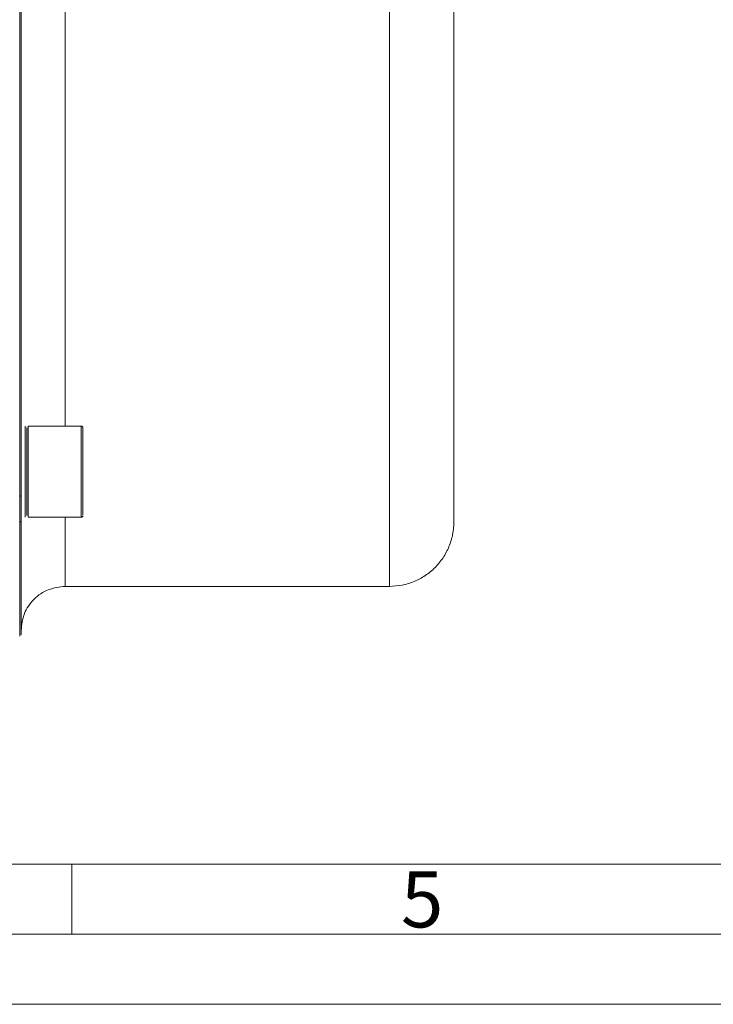
# Model space of a CAD drawing. Units: millimetres. Extents: x 0 to 840, y 0 to 594.
# Drawn here: x 313 to 412, y 0 to 141 of the extents above; entities that cross this region are included whole.
import ezdxf

# ---------------------------------------------------------------- set-up
doc = ezdxf.new("R2010")
doc.units = ezdxf.units.MM
doc.header["$LTSCALE"] = 2
doc.linetypes.add('SLD-Durchgehend', pattern=[0])
doc.styles.add('SLDTEXTSTYLE0', font='ARIAL.TTF', dxfattribs={"width": 0.948})

msp = doc.modelspace()

# ---------------------------------------------------------------- linework, layer by layer
at = {"color": 144, "linetype": 'SLD-Durchgehend', "lineweight": 0}
for p, q in [((313.356, 82.4914), (313.356, 82.5295)), ((313.356, 69.5771), (313.356, 69.5388))]:
    msp.add_line(p, q, dxfattribs=at)
at = {"color": 7, "linetype": 'SLD-Durchgehend', "lineweight": 15}
for p, q in [((321.356, 82.534), (313.756, 82.534)), ((313.756, 69.5342), (321.356, 69.5342)), ((319.056, 59.6629), (365.356, 59.6629))]:
    msp.add_line(p, q, dxfattribs=at)
at = {"color": 7, "linetype": 'SLD-Durchgehend', "lineweight": 0}
for p, q in [((20, 20), (820, 20)), ((320, 20), (320, 10)), ((10, 10), (830, 10)), ((0, 0), (840, 0))]:
    msp.add_line(p, q, dxfattribs=at)
at = {"color": 8, "linetype": 'SLD-Durchgehend', "lineweight": 0}
for points, knots in [([(365.356, 59.6629), (365.356, 59.6629), (365.356, 59.9326), (365.356, 61.1426), (365.356, 63.1468), (365.356, 66.8472), (365.356, 73.3518), (365.356, 82.1107), (365.356, 90.2515), (365.356, 96.8755), (365.356, 103.9496), (365.356, 113.8804), (365.356, 127.0911), (365.356, 143.5624), (365.356, 160.0366), (365.356, 175.8769), (365.356, 190.4757), (365.356, 203.2715), (365.356, 213.7728), (365.356, 221.576), (365.356, 226.3812), (365.356, 228.0037), (365.356, 226.3812), (365.356, 221.576), (365.356, 213.7728), (365.356, 203.2715), (365.356, 190.4757), (365.356, 175.8769), (365.356, 160.0366), (365.356, 143.5624), (365.356, 127.0911), (365.356, 113.8804), (365.356, 103.9496), (365.356, 96.8755), (365.356, 90.2515), (365.356, 82.1107), (365.356, 73.3518), (365.356, 66.8472), (365.356, 63.1468), (365.356, 61.1426), (365.356, 59.9326), (365.356, 59.6629), (365.356, 59.6629)], [0, 0, 0, 0, 7.89013202, 15.78026404, 23.67039606, 31.56052808, 47.3217841, 63.08304012, 70.97317214, 78.86330416, 86.75343618, 94.6435682, 110.40482423, 126.16608025, 141.92733627, 157.68859229, 173.44984831, 189.21110433, 204.97236035, 220.73361637, 236.4948724, 252.25612842, 268.01738444, 283.77864046, 299.53989648, 315.3011525, 331.06240852, 346.82366454, 362.58492057, 378.34617659, 394.10743261, 409.86868863, 417.75882065, 425.64895267, 433.53908469, 441.42921671, 457.19047273, 472.95172875, 480.84186077, 488.73199279, 496.62212481, 504.51225683, 504.51225683, 504.51225683, 504.51225683]), ([(319.056, 82.534), (319.056, 83.0908), (319.056, 85.4683), (319.056, 90.2578), (319.056, 96.8395), (319.056, 103.9139), (319.056, 111.36), (319.056, 119.1235), (319.056, 127.1239), (319.056, 135.2841), (319.056, 143.5232), (319.056, 151.7625), (319.056, 159.9232), (319.056, 167.9257), (319.056, 175.6947), (319.056, 183.1503), (319.056, 190.2369), (319.056, 196.8295), (319.056, 201.6361), (319.056, 204.0257), (319.056, 204.5917)], [0, 0, 0, 0, 0.01838473, 0.07851401, 0.13864319, 0.19877245, 0.25890149, 0.31908762, 0.37930392, 0.43950938, 0.49970726, 0.55990786, 0.62011029, 0.68031205, 0.74051341, 0.80071492, 0.86091651, 0.92111807, 0.98131961, 1, 1, 1, 1]), ([(313.756, 75.6655), (313.756, 76.5191), (313.756, 78.2263), (313.756, 80.4916), (313.756, 81.9811), (313.756, 82.6485), (313.756, 82.4929), (313.756, 82.4735)], [0, 0, 0, 0, 0.24141964, 0.48283928, 0.72425892, 0.96567857, 1, 1, 1, 1]), ([(321.356, 82.4728), (321.356, 82.4925), (321.356, 82.6486), (321.356, 81.9813), (321.356, 80.4915), (321.356, 78.2263), (321.356, 76.5191), (321.356, 75.6655)], [0, 0, 0, 0, 0.03479988, 0.27609991, 0.51739994, 0.75869997, 1, 1, 1, 1]), ([(313.756, 69.5948), (313.756, 69.6413), (313.756, 69.7418), (313.756, 71.0757), (313.756, 73.1299), (313.756, 74.8203), (313.756, 75.6655)], [0, 0, 0, 0, 0.2223312, 0.48155413, 0.74077707, 1, 1, 1, 1]), ([(321.356, 75.6655), (321.356, 74.8203), (321.356, 73.1299), (321.356, 71.0758), (321.356, 69.7426), (321.356, 69.642), (321.356, 69.5956)], [0, 0, 0, 0, 0.25936076, 0.51872151, 0.77808227, 1, 1, 1, 1]), ([(319.056, 59.6629), (319.056, 59.7408), (319.056, 59.8966), (319.056, 61.1474), (319.056, 63.1464), (319.056, 65.8769), (319.056, 68.3173), (319.056, 69.5342)], [0, 0, 0, 0, 0.20021327, 0.40042658, 0.60063991, 0.80085289, 1, 1, 1, 1])]:
    msp.add_open_spline(points, degree=3, knots=knots, dxfattribs=at)
at = {"color": 7, "linetype": 'SLD-Durchgehend', "lineweight": 15}
for points, knots in [([(374.556, 68.8629), (374.556, 68.8637), (374.556, 68.8654), (374.556, 68.8792), (374.556, 68.9013), (374.556, 68.9323), (374.556, 68.9722), (374.556, 69.021), (374.556, 69.0786), (374.556, 69.1451), (374.556, 69.3083), (374.556, 69.6401), (374.556, 70.2662), (374.556, 71.0684), (374.556, 72.045), (374.556, 73.1934), (374.556, 74.951), (374.556, 77.5664), (374.556, 81.3394), (374.556, 85.7146), (374.556, 90.6429), (374.556, 96.0789), (374.556, 101.9694), (374.556, 108.2599), (374.556, 114.8916), (374.556, 121.8032), (374.556, 128.9265), (374.556, 136.1919), (374.556, 143.5275), (374.556, 150.8633), (374.556, 158.1292), (374.556, 165.2543), (374.556, 172.1709), (374.556, 178.8111), (374.556, 185.1125), (374.556, 191.0125), (374.556, 196.4564), (374.556, 201.3893), (374.556, 205.7664), (374.556, 209.5426), (374.556, 212.161), (374.556, 213.9216), (374.556, 215.0727), (374.556, 216.052), (374.556, 216.8561), (374.556, 217.4834), (374.556, 217.8426), (374.556, 218.037), (374.556, 218.138), (374.556, 218.2097), (374.556, 218.2545), (374.556, 218.2601), (374.556, 218.2629)], [0, 0, 0, 0, 0.00347191, 0.00694242, 0.01041196, 0.01388093, 0.01734974, 0.02081881, 0.02428855, 0.02775937, 0.03123168, 0.04684504, 0.06246041, 0.07807233, 0.09368912, 0.10930566, 0.12491781, 0.15616502, 0.18743135, 0.21869769, 0.24994512, 0.28116447, 0.31238377, 0.34360311, 0.37482234, 0.40607121, 0.43733575, 0.46859465, 0.49984963, 0.53110601, 0.56236334, 0.59362033, 0.62487711, 0.65613396, 0.68739086, 0.71864774, 0.74990461, 0.78116149, 0.81241836, 0.84367524, 0.87493212, 0.89055775, 0.90619843, 0.92183675, 0.93746474, 0.95309038, 0.96873105, 0.97499019, 0.98124424, 0.98749562, 0.99374673, 1, 1, 1, 1]), ([(312.756, 72.6445), (312.756, 73.0384), (312.756, 73.826), (312.756, 75.013), (312.756, 76.2037), (312.756, 77.3986), (312.756, 78.5976), (312.756, 79.8006), (312.756, 81.0077), (312.756, 82.2189), (312.756, 83.4341), (312.756, 84.6534), (312.756, 85.8768), (312.756, 87.1042), (312.756, 88.3358), (312.756, 90.5998), (312.756, 93.9128), (312.756, 98.2994), (312.756, 102.7223), (312.756, 108.6631), (312.756, 116.1626), (312.756, 125.2474), (312.756, 134.3905), (312.756, 143.5627), (312.756, 152.735), (312.756, 161.878), (312.756, 170.963), (312.756, 178.4623), (312.756, 184.4031), (312.756, 188.8259), (312.756, 193.2126), (312.756, 196.8365), (312.756, 199.7148), (312.756, 201.8621), (312.756, 203.9968), (312.756, 206.1192), (312.756, 208.2291), (312.756, 210.3263), (312.756, 212.4121), (312.756, 213.7914), (312.756, 214.4812)], [0, 0, 0, 0, 0.00893582, 0.01786832, 0.02679806, 0.03572563, 0.04465161, 0.05357656, 0.06250108, 0.07142575, 0.08035113, 0.08927781, 0.09820637, 0.10713739, 0.11607144, 0.12500911, 0.1562699, 0.18750783, 0.21874774, 0.25001448, 0.31251056, 0.3750074, 0.43750117, 0.50000034, 0.56249577, 0.62499328, 0.68748638, 0.74998621, 0.78125013, 0.81248911, 0.84372798, 0.87499158, 0.89062919, 0.90625729, 0.92187899, 0.93749738, 0.95311558, 0.96873668, 0.98436379, 1, 1, 1, 1]), ([(321.556, 82.3285), (321.553, 82.3556), (321.547, 82.4098), (321.5007, 82.4775), (321.4346, 82.5248), (321.3822, 82.531), (321.356, 82.534)], [0, 0, 0, 0, 0.24857779, 0.49831169, 0.7489243, 1, 1, 1, 1]), ([(321.556, 82.2389), (321.556, 82.2744), (321.556, 82.4523), (321.556, 81.8079), (321.556, 80.3518), (321.556, 78.1595), (321.556, 76.5044), (321.556, 75.6769)], [0, 0, 0, 0, 0.05855342, 0.29391506, 0.52927671, 0.76463835, 1, 1, 1, 1]), ([(321.556, 75.6769), (321.556, 74.8573), (321.556, 73.2183), (321.556, 71.2321), (321.556, 69.9709), (321.556, 69.8719), (321.556, 69.8294)], [0, 0, 0, 0, 0.26657977, 0.53315954, 0.79973932, 1, 1, 1, 1]), ([(312.756, 69.0213), (312.756, 69.0646), (312.756, 69.1511), (312.756, 69.2925), (312.756, 69.4421), (312.756, 69.6007), (312.756, 69.7681), (312.756, 69.9444), (312.756, 70.1294), (312.756, 70.3233), (312.756, 70.5794), (312.756, 70.9048), (312.756, 71.3087), (312.756, 71.7334), (312.756, 72.1776), (312.756, 72.4885), (312.756, 72.6445)], [0, 0, 0, 0, 0.05593025, 0.11158791, 0.1670493, 0.22239153, 0.27769223, 0.33302918, 0.38848003, 0.44412194, 0.50003128, 0.60042615, 0.70016872, 0.79970997, 0.89950363, 1, 1, 1, 1]), ([(312.756, 52.7629), (312.756, 52.7639), (312.756, 52.7659), (312.756, 52.7823), (312.756, 52.8085), (312.756, 52.8454), (312.756, 52.8928), (312.756, 52.9507), (312.756, 53.0192), (312.756, 53.0982), (312.756, 53.1878), (312.756, 53.2879), (312.756, 53.3985), (312.756, 53.5196), (312.756, 53.6513), (312.756, 54.0776), (312.756, 54.9975), (312.756, 56.7957), (312.756, 59.0965), (312.756, 61.196), (312.756, 62.7474), (312.756, 63.5536), (312.756, 64.3895), (312.756, 65.2554), (312.756, 66.1508), (312.756, 67.0767), (312.756, 68.0303), (312.756, 68.6909), (312.756, 69.0213)], [0, 0, 0, 0, 0.01787282, 0.03573879, 0.05359904, 0.07145476, 0.08930708, 0.10715717, 0.12500619, 0.14285529, 0.16070564, 0.17855839, 0.1964147, 0.21427572, 0.23214263, 0.25001656, 0.37500189, 0.50000069, 0.62499322, 0.74998488, 0.78125988, 0.81251587, 0.84375905, 0.87499563, 0.90623181, 0.93747379, 0.96872779, 1, 1, 1, 1]), ([(321.356, 69.5342), (321.3822, 69.5373), (321.4346, 69.5435), (321.5007, 69.5907), (321.547, 69.6584), (321.553, 69.7127), (321.556, 69.7398)], [0, 0, 0, 0, 0.25107661, 0.50168849, 0.7514216, 1, 1, 1, 1])]:
    msp.add_open_spline(points, degree=3, knots=knots, dxfattribs=at)
at = {"color": 8, "linetype": 'SLD-Durchgehend', "lineweight": 0}
for points in [[(312.556, 72.5574), (312.556, 78.0654), (312.556, 89.3923), (312.556, 107.0616), (312.556, 125.196), (312.556, 143.5629), (312.556, 161.9297), (312.556, 180.0641), (312.556, 197.7335), (312.556, 209.0603), (312.556, 214.5683)], [(312.556, 72.5574), (312.5821, 72.5574), (312.6346, 72.5619), (312.7011, 72.5813), (312.7456, 72.6103), (312.756, 72.6332), (312.756, 72.6445)], [(312.556, 68.8413), (312.556, 69.0354), (312.556, 69.4919), (312.556, 70.359), (312.556, 71.3848), (312.556, 72.1562), (312.556, 72.5574)], [(312.556, 52.5629), (312.556, 52.5629), (312.556, 53.2534), (312.556, 56.3482), (312.556, 61.4613), (312.556, 66.1757), (312.556, 68.8413)]]:
    msp.add_open_spline(points, degree=3, dxfattribs=at)
at = {"color": 144, "linetype": 'SLD-Durchgehend', "lineweight": 0}
for points in [[(313.356, 69.5388), (313.356, 69.571), (313.356, 69.9736), (313.356, 71.5002), (313.356, 73.7171), (313.356, 76.2867), (313.356, 78.8178), (313.356, 80.9251), (313.356, 82.288), (313.356, 82.5615), (313.356, 82.5295)], [(313.356, 82.5295), (313.356, 82.4975), (313.356, 82.0946), (313.356, 80.5681), (313.356, 78.3512), (313.356, 75.7817), (313.356, 73.2505), (313.356, 71.1431), (313.356, 69.7804), (313.356, 69.5066), (313.356, 69.5388)]]:
    msp.add_open_spline(points, degree=3, dxfattribs=at)
for points, knots in [([(313.556, 75.6769), (313.556, 76.5042), (313.556, 78.1588), (313.556, 80.3544), (313.556, 81.7983), (313.556, 82.445), (313.556, 82.2939), (313.556, 82.275)], [0, 0, 0, 0, 0.241353253, 0.482706507, 0.72405976, 0.965413014, 1, 1, 1, 1]), ([(313.556, 69.7934), (313.556, 69.8383), (313.556, 69.9358), (313.556, 71.2283), (313.556, 73.2193), (313.556, 74.8577), (313.556, 75.6769)], [0, 0, 0, 0, 0.22210098, 0.48140065, 0.74070033, 1, 1, 1, 1])]:
    msp.add_open_spline(points, degree=3, knots=knots, dxfattribs=at)
at = {"color": 7, "linetype": 'SLD-Durchgehend', "lineweight": 15}
for points in [[(312.556, 68.8413), (312.5821, 68.8413), (312.6346, 68.8506), (312.7011, 68.8907), (312.7456, 68.9505), (312.756, 68.9979), (312.756, 69.0213)], [(312.556, 68.8413), (312.5821, 68.8413), (312.6346, 68.8506), (312.7011, 68.8907), (312.7456, 68.9505), (312.756, 68.9979), (312.756, 69.0213)], [(365.356, 59.6629), (365.9582, 59.6971), (367.1624, 59.7656), (368.8994, 60.3126), (370.5003, 61.1629), (371.9031, 62.3158), (373.056, 63.7186), (373.9063, 65.3195), (374.4533, 67.0565), (374.5218, 68.2607), (374.556, 68.8629)], [(312.756, 53.3629), (312.8507, 54.1884), (313.0401, 55.8395), (314.497, 57.9219), (316.5794, 59.3788), (318.2305, 59.5682), (319.056, 59.6629)]]:
    msp.add_open_spline(points, degree=3, dxfattribs=at)

# ---------------------------------------------------------------- texts
at = {"color": 7, "linetype": 'Continuous', "lineweight": 0, "insert": (367, 18.9792), "char_height": 8, "attachment_point": 1, "style": 'SLDTEXTSTYLE0'}
msp.add_mtext('5', dxfattribs=at)

doc.saveas('drawing.dxf')
